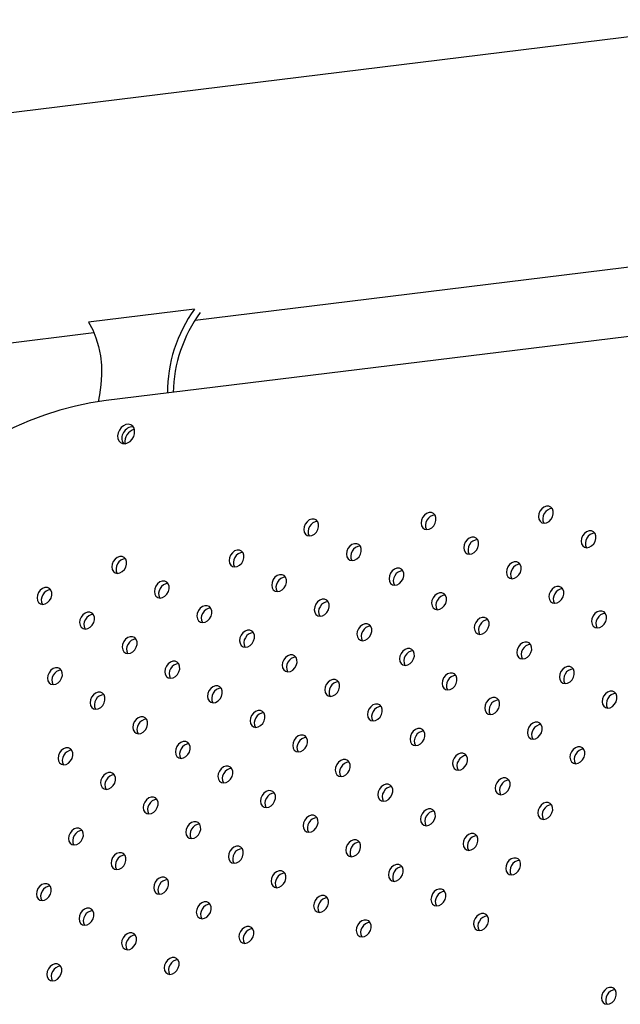
# Model space of a CAD drawing. Units: millimetres. Extents: x 44920 to 58168, y 85551 to 99286.
# Drawn here: x 47561 to 47795, y 96376 to 96760 of the extents above; entities that cross this region are included whole.
import ezdxf

# ---------------------------------------------------------------- set-up
doc = ezdxf.new("R2010")
doc.units = ezdxf.units.MM
doc.header["$LTSCALE"] = 500

msp = doc.modelspace()

# ---------------------------------------------------------------- linework, layer by layer
at = {"color": 7, "linetype": 'Continuous', "lineweight": 25}
for p, q in [((47852.47, 96759.88), (47522.66, 96719.36)), ((47629.14, 96642.87), (47813.13, 96665.48)), ((47628.91, 96647.15), (47587.69, 96642.09)), ((47847.06, 96642.57), (47594.5, 96611.54)), ((47533.5, 96631.12), (47589.76, 96638.03))]:
    msp.add_line(p, q, dxfattribs=at)
at = {"color": 7, "linetype": 'Continuous', "lineweight": 25, "flags": 128}
for points in [[(47587.69, 96642.09), (47589.27, 96639.13), (47590.56, 96635.95), (47591.57, 96632.58), (47592.27, 96629.04), (47592.66, 96625.37), (47592.73, 96621.59), (47592.5, 96617.74), (47591.95, 96613.85), (47591.38, 96611.11)], [(47594.5, 96611.54), (47588.53, 96610.63), (47582.53, 96609.4), (47576.52, 96607.82), (47570.52, 96605.92), (47564.55, 96603.69), (47558.61, 96601.14), (47552.73, 96598.28), (47546.91, 96595.11), (47541.18, 96591.64), (47535.54, 96587.89), (47530.01, 96583.85), (47524.6, 96579.54), (47519.34, 96574.97), (47514.22, 96570.15), (47509.26, 96565.1), (47504.49, 96559.82), (47499.89, 96554.34), (47495.5, 96548.65), (47491.32, 96542.78), (47487.35, 96536.75), (47483.62, 96530.56)], [(47599.65, 96600.09), (47599.18, 96599), (47598.98, 96597.87), (47599.09, 96596.81), (47599.47, 96595.89), (47600.11, 96595.22), (47600.94, 96594.84), (47601.9, 96594.79), (47602.89, 96595.08), (47603.83, 96595.67), (47604.63, 96596.53), (47605.23, 96597.56), (47605.56, 96598.68), (47605.61, 96599.79), (47605.36, 96600.79), (47604.84, 96601.59), (47604.1, 96602.13), (47603.2, 96602.34), (47602.21, 96602.22), (47601.24, 96601.78), (47600.36, 96601.04), (47599.65, 96600.09)], [(47763.37, 96568.5), (47762.93, 96567.44), (47762.79, 96566.35), (47762.96, 96565.35), (47763.43, 96564.55), (47764.14, 96564.03), (47765.03, 96563.84), (47765.98, 96564.02), (47766.91, 96564.54), (47767.7, 96565.34), (47768.27, 96566.33), (47768.57, 96567.42), (47768.56, 96568.48), (47768.23, 96569.4), (47767.63, 96570.07), (47766.82, 96570.43), (47765.89, 96570.43), (47764.94, 96570.08), (47764.07, 96569.41), (47763.37, 96568.5)], [(47717.7, 96566), (47717.26, 96564.94), (47717.12, 96563.85), (47717.29, 96562.85), (47717.76, 96562.05), (47718.47, 96561.53), (47719.36, 96561.34), (47720.31, 96561.52), (47721.23, 96562.04), (47722.03, 96562.84), (47722.6, 96563.83), (47722.9, 96564.92), (47722.89, 96565.98), (47722.56, 96566.9), (47721.96, 96567.57), (47721.15, 96567.93), (47720.22, 96567.93), (47719.27, 96567.58), (47718.4, 96566.91), (47717.7, 96566)], [(47672.03, 96563.5), (47671.59, 96562.44), (47671.45, 96561.36), (47671.62, 96560.35), (47672.09, 96559.55), (47672.8, 96559.03), (47673.68, 96558.84), (47674.64, 96559.02), (47675.56, 96559.54), (47676.36, 96560.34), (47676.93, 96561.34), (47677.23, 96562.42), (47677.21, 96563.48), (47676.89, 96564.4), (47676.29, 96565.07), (47675.48, 96565.43), (47674.55, 96565.43), (47673.6, 96565.08), (47672.73, 96564.41), (47672.03, 96563.5)], [(47734.29, 96556.42), (47733.85, 96555.37), (47733.7, 96554.28), (47733.88, 96553.28), (47734.34, 96552.47), (47735.06, 96551.95), (47735.94, 96551.77), (47736.9, 96551.94), (47737.82, 96552.46), (47738.61, 96553.26), (47739.19, 96554.26), (47739.49, 96555.35), (47739.47, 96556.4), (47739.15, 96557.32), (47738.55, 96557.99), (47737.74, 96558.35), (47736.81, 96558.35), (47735.85, 96558), (47734.98, 96557.33), (47734.29, 96556.42)], [(47779.96, 96558.92), (47779.52, 96557.87), (47779.37, 96556.78), (47779.55, 96555.78), (47780.01, 96554.97), (47780.73, 96554.45), (47781.61, 96554.27), (47782.57, 96554.44), (47783.49, 96554.96), (47784.28, 96555.76), (47784.86, 96556.76), (47785.16, 96557.85), (47785.14, 96558.9), (47784.82, 96559.82), (47784.22, 96560.49), (47783.41, 96560.85), (47782.48, 96560.85), (47781.52, 96560.5), (47780.65, 96559.83), (47779.96, 96558.92)], [(47688.62, 96553.92), (47688.18, 96552.87), (47688.03, 96551.78), (47688.2, 96550.78), (47688.67, 96549.97), (47689.39, 96549.45), (47690.27, 96549.27), (47691.23, 96549.45), (47692.15, 96549.96), (47692.94, 96550.76), (47693.52, 96551.76), (47693.82, 96552.85), (47693.8, 96553.91), (47693.48, 96554.82), (47692.88, 96555.49), (47692.07, 96555.85), (47691.14, 96555.85), (47690.18, 96555.5), (47689.31, 96554.84), (47688.62, 96553.92)], [(47597.28, 96548.92), (47596.83, 96547.87), (47596.69, 96546.78), (47596.86, 96545.78), (47597.33, 96544.98), (47598.05, 96544.45), (47598.93, 96544.27), (47599.88, 96544.45), (47600.81, 96544.96), (47601.6, 96545.76), (47602.18, 96546.76), (47602.47, 96547.85), (47602.46, 96548.91), (47602.13, 96549.82), (47601.53, 96550.49), (47600.73, 96550.85), (47599.79, 96550.86), (47598.84, 96550.5), (47597.97, 96549.84), (47597.28, 96548.92)], [(47642.95, 96551.42), (47642.5, 96550.37), (47642.36, 96549.28), (47642.53, 96548.28), (47643, 96547.47), (47643.72, 96546.95), (47644.6, 96546.77), (47645.55, 96546.95), (47646.48, 96547.46), (47647.27, 96548.26), (47647.85, 96549.26), (47648.14, 96550.35), (47648.13, 96551.41), (47647.8, 96552.32), (47647.21, 96552.99), (47646.4, 96553.35), (47645.46, 96553.35), (47644.51, 96553), (47643.64, 96552.34), (47642.95, 96551.42)], [(47750.87, 96546.85), (47750.43, 96545.79), (47750.29, 96544.7), (47750.46, 96543.7), (47750.93, 96542.9), (47751.64, 96542.38), (47752.53, 96542.19), (47753.48, 96542.37), (47754.41, 96542.89), (47755.2, 96543.69), (47755.77, 96544.68), (47756.07, 96545.77), (47756.06, 96546.83), (47755.73, 96547.74), (47755.13, 96548.42), (47754.32, 96548.77), (47753.39, 96548.78), (47752.44, 96548.43), (47751.57, 96547.76), (47750.87, 96546.85)], [(47659.53, 96541.85), (47659.09, 96540.79), (47658.95, 96539.7), (47659.12, 96538.7), (47659.59, 96537.9), (47660.3, 96537.38), (47661.18, 96537.19), (47662.14, 96537.37), (47663.06, 96537.89), (47663.86, 96538.69), (47664.43, 96539.68), (47664.73, 96540.77), (47664.71, 96541.83), (47664.39, 96542.75), (47663.79, 96543.42), (47662.98, 96543.78), (47662.05, 96543.78), (47661.1, 96543.43), (47660.23, 96542.76), (47659.53, 96541.85)], [(47705.2, 96544.35), (47704.76, 96543.29), (47704.62, 96542.2), (47704.79, 96541.2), (47705.26, 96540.4), (47705.97, 96539.88), (47706.86, 96539.69), (47707.81, 96539.87), (47708.73, 96540.39), (47709.53, 96541.19), (47710.1, 96542.18), (47710.4, 96543.27), (47710.39, 96544.33), (47710.06, 96545.25), (47709.46, 96545.92), (47708.65, 96546.28), (47707.72, 96546.28), (47706.77, 96545.93), (47705.9, 96545.26), (47705.2, 96544.35)], [(47568.19, 96536.85), (47567.75, 96535.79), (47567.61, 96534.71), (47567.78, 96533.7), (47568.25, 96532.9), (47568.96, 96532.38), (47569.84, 96532.19), (47570.8, 96532.37), (47571.72, 96532.89), (47572.52, 96533.69), (47573.09, 96534.69), (47573.39, 96535.77), (47573.37, 96536.83), (47573.05, 96537.75), (47572.45, 96538.42), (47571.64, 96538.78), (47570.71, 96538.78), (47569.76, 96538.43), (47568.89, 96537.76), (47568.19, 96536.85)], [(47613.86, 96539.35), (47613.42, 96538.29), (47613.28, 96537.2), (47613.45, 96536.2), (47613.92, 96535.4), (47614.63, 96534.88), (47615.51, 96534.69), (47616.47, 96534.87), (47617.39, 96535.39), (47618.19, 96536.19), (47618.76, 96537.19), (47619.06, 96538.27), (47619.04, 96539.33), (47618.72, 96540.25), (47618.12, 96540.92), (47617.31, 96541.28), (47616.38, 96541.28), (47615.43, 96540.93), (47614.56, 96540.26), (47613.86, 96539.35)], [(47767.46, 96537.27), (47767.02, 96536.22), (47766.87, 96535.13), (47767.05, 96534.13), (47767.51, 96533.32), (47768.23, 96532.8), (47769.11, 96532.62), (47770.07, 96532.79), (47770.99, 96533.31), (47771.78, 96534.11), (47772.36, 96535.11), (47772.66, 96536.2), (47772.64, 96537.25), (47772.32, 96538.17), (47771.72, 96538.84), (47770.91, 96539.2), (47769.98, 96539.2), (47769.02, 96538.85), (47768.15, 96538.18), (47767.46, 96537.27)], [(47721.79, 96534.77), (47721.35, 96533.72), (47721.2, 96532.63), (47721.38, 96531.63), (47721.84, 96530.82), (47722.56, 96530.3), (47723.44, 96530.12), (47724.4, 96530.29), (47725.32, 96530.81), (47726.11, 96531.61), (47726.69, 96532.61), (47726.99, 96533.7), (47726.97, 96534.75), (47726.65, 96535.67), (47726.05, 96536.34), (47725.24, 96536.7), (47724.31, 96536.7), (47723.35, 96536.35), (47722.48, 96535.68), (47721.79, 96534.77)], [(47630.45, 96529.77), (47630, 96528.72), (47629.86, 96527.63), (47630.03, 96526.63), (47630.5, 96525.82), (47631.22, 96525.3), (47632.1, 96525.12), (47633.05, 96525.3), (47633.98, 96525.81), (47634.77, 96526.61), (47635.35, 96527.61), (47635.64, 96528.7), (47635.63, 96529.76), (47635.3, 96530.67), (47634.71, 96531.34), (47633.9, 96531.7), (47632.96, 96531.7), (47632.01, 96531.35), (47631.14, 96530.69), (47630.45, 96529.77)], [(47676.12, 96532.27), (47675.68, 96531.22), (47675.53, 96530.13), (47675.7, 96529.13), (47676.17, 96528.32), (47676.89, 96527.8), (47677.77, 96527.62), (47678.73, 96527.79), (47679.65, 96528.31), (47680.44, 96529.11), (47681.02, 96530.11), (47681.32, 96531.2), (47681.3, 96532.25), (47680.98, 96533.17), (47680.38, 96533.84), (47679.57, 96534.2), (47678.64, 96534.2), (47677.68, 96533.85), (47676.81, 96533.18), (47676.12, 96532.27)], [(47584.78, 96527.27), (47584.33, 96526.22), (47584.19, 96525.13), (47584.36, 96524.13), (47584.83, 96523.32), (47585.55, 96522.8), (47586.43, 96522.62), (47587.38, 96522.8), (47588.31, 96523.31), (47589.1, 96524.11), (47589.68, 96525.11), (47589.97, 96526.2), (47589.96, 96527.26), (47589.63, 96528.17), (47589.03, 96528.84), (47588.23, 96529.2), (47587.29, 96529.2), (47586.34, 96528.85), (47585.47, 96528.19), (47584.78, 96527.27)], [(47738.37, 96525.2), (47737.93, 96524.14), (47737.79, 96523.05), (47737.96, 96522.05), (47738.43, 96521.25), (47739.14, 96520.73), (47740.03, 96520.54), (47740.98, 96520.72), (47741.91, 96521.24), (47742.7, 96522.04), (47743.27, 96523.03), (47743.57, 96524.12), (47743.56, 96525.18), (47743.23, 96526.09), (47742.63, 96526.77), (47741.82, 96527.12), (47740.89, 96527.13), (47739.94, 96526.78), (47739.07, 96526.11), (47738.37, 96525.2)], [(47784.04, 96527.7), (47783.6, 96526.64), (47783.46, 96525.55), (47783.63, 96524.55), (47784.1, 96523.75), (47784.81, 96523.22), (47785.7, 96523.04), (47786.65, 96523.22), (47787.58, 96523.73), (47788.37, 96524.53), (47788.95, 96525.53), (47789.24, 96526.62), (47789.23, 96527.68), (47788.9, 96528.59), (47788.3, 96529.27), (47787.49, 96529.62), (47786.56, 96529.63), (47785.61, 96529.28), (47784.74, 96528.61), (47784.04, 96527.7)], [(47692.7, 96522.7), (47692.26, 96521.64), (47692.12, 96520.55), (47692.29, 96519.55), (47692.76, 96518.75), (47693.47, 96518.23), (47694.36, 96518.04), (47695.31, 96518.22), (47696.23, 96518.74), (47697.03, 96519.54), (47697.6, 96520.53), (47697.9, 96521.62), (47697.89, 96522.68), (47697.56, 96523.59), (47696.96, 96524.27), (47696.15, 96524.62), (47695.22, 96524.63), (47694.27, 96524.28), (47693.4, 96523.61), (47692.7, 96522.7)], [(47601.36, 96517.7), (47600.92, 96516.64), (47600.78, 96515.55), (47600.95, 96514.55), (47601.42, 96513.75), (47602.13, 96513.23), (47603.01, 96513.04), (47603.97, 96513.22), (47604.89, 96513.74), (47605.69, 96514.54), (47606.26, 96515.53), (47606.56, 96516.62), (47606.54, 96517.68), (47606.22, 96518.6), (47605.62, 96519.27), (47604.81, 96519.63), (47603.88, 96519.63), (47602.93, 96519.28), (47602.06, 96518.61), (47601.36, 96517.7)], [(47647.03, 96520.2), (47646.59, 96519.14), (47646.45, 96518.05), (47646.62, 96517.05), (47647.09, 96516.25), (47647.8, 96515.73), (47648.68, 96515.54), (47649.64, 96515.72), (47650.56, 96516.24), (47651.36, 96517.04), (47651.93, 96518.03), (47652.23, 96519.12), (47652.21, 96520.18), (47651.89, 96521.09), (47651.29, 96521.77), (47650.48, 96522.13), (47649.55, 96522.13), (47648.6, 96521.78), (47647.73, 96521.11), (47647.03, 96520.2)], [(47754.96, 96515.62), (47754.52, 96514.56), (47754.37, 96513.48), (47754.55, 96512.48), (47755.01, 96511.67), (47755.73, 96511.15), (47756.61, 96510.97), (47757.57, 96511.14), (47758.49, 96511.66), (47759.28, 96512.46), (47759.86, 96513.46), (47760.16, 96514.54), (47760.14, 96515.6), (47759.82, 96516.52), (47759.22, 96517.19), (47758.41, 96517.55), (47757.48, 96517.55), (47756.52, 96517.2), (47755.65, 96516.53), (47754.96, 96515.62)], [(47663.62, 96510.62), (47663.18, 96509.57), (47663.03, 96508.48), (47663.2, 96507.48), (47663.67, 96506.67), (47664.39, 96506.15), (47665.27, 96505.97), (47666.23, 96506.14), (47667.15, 96506.66), (47667.94, 96507.46), (47668.52, 96508.46), (47668.82, 96509.55), (47668.8, 96510.6), (47668.48, 96511.52), (47667.88, 96512.19), (47667.07, 96512.55), (47666.14, 96512.55), (47665.18, 96512.2), (47664.31, 96511.53), (47663.62, 96510.62)], [(47709.29, 96513.12), (47708.85, 96512.07), (47708.7, 96510.98), (47708.88, 96509.98), (47709.34, 96509.17), (47710.06, 96508.65), (47710.94, 96508.47), (47711.9, 96508.64), (47712.82, 96509.16), (47713.61, 96509.96), (47714.19, 96510.96), (47714.49, 96512.05), (47714.47, 96513.1), (47714.15, 96514.02), (47713.55, 96514.69), (47712.74, 96515.05), (47711.81, 96515.05), (47710.85, 96514.7), (47709.98, 96514.03), (47709.29, 96513.12)], [(47617.95, 96508.12), (47617.5, 96507.07), (47617.36, 96505.98), (47617.53, 96504.98), (47618, 96504.17), (47618.72, 96503.65), (47619.6, 96503.47), (47620.55, 96503.64), (47621.48, 96504.16), (47622.27, 96504.96), (47622.85, 96505.96), (47623.14, 96507.05), (47623.13, 96508.1), (47622.8, 96509.02), (47622.21, 96509.69), (47621.4, 96510.05), (47620.46, 96510.05), (47619.51, 96509.7), (47618.64, 96509.03), (47617.95, 96508.12)], [(47771.54, 96506.05), (47771.1, 96504.99), (47770.96, 96503.9), (47771.13, 96502.9), (47771.6, 96502.1), (47772.31, 96501.57), (47773.2, 96501.39), (47774.15, 96501.57), (47775.08, 96502.08), (47775.87, 96502.88), (47776.45, 96503.88), (47776.74, 96504.97), (47776.73, 96506.03), (47776.4, 96506.94), (47775.8, 96507.62), (47774.99, 96507.97), (47774.06, 96507.98), (47773.11, 96507.63), (47772.24, 96506.96), (47771.54, 96506.05)], [(47572.28, 96505.62), (47571.83, 96504.57), (47571.69, 96503.48), (47571.86, 96502.48), (47572.33, 96501.67), (47573.05, 96501.15), (47573.93, 96500.97), (47574.88, 96501.14), (47575.81, 96501.66), (47576.6, 96502.46), (47577.18, 96503.46), (47577.47, 96504.55), (47577.46, 96505.61), (47577.13, 96506.52), (47576.53, 96507.19), (47575.73, 96507.55), (47574.79, 96507.55), (47573.84, 96507.2), (47572.97, 96506.54), (47572.28, 96505.62)], [(47725.87, 96503.55), (47725.43, 96502.49), (47725.29, 96501.4), (47725.46, 96500.4), (47725.93, 96499.6), (47726.64, 96499.07), (47727.53, 96498.89), (47728.48, 96499.07), (47729.41, 96499.58), (47730.2, 96500.38), (47730.77, 96501.38), (47731.07, 96502.47), (47731.06, 96503.53), (47730.73, 96504.44), (47730.13, 96505.12), (47729.32, 96505.47), (47728.39, 96505.48), (47727.44, 96505.13), (47726.57, 96504.46), (47725.87, 96503.55)], [(47634.53, 96498.55), (47634.09, 96497.49), (47633.95, 96496.4), (47634.12, 96495.4), (47634.59, 96494.6), (47635.3, 96494.08), (47636.18, 96493.89), (47637.14, 96494.07), (47638.06, 96494.59), (47638.86, 96495.39), (47639.43, 96496.38), (47639.73, 96497.47), (47639.71, 96498.53), (47639.39, 96499.44), (47638.79, 96500.12), (47637.98, 96500.47), (47637.05, 96500.48), (47636.1, 96500.13), (47635.23, 96499.46), (47634.53, 96498.55)], [(47680.2, 96501.05), (47679.76, 96499.99), (47679.62, 96498.9), (47679.79, 96497.9), (47680.26, 96497.1), (47680.97, 96496.58), (47681.86, 96496.39), (47682.81, 96496.57), (47683.73, 96497.08), (47684.53, 96497.89), (47685.1, 96498.88), (47685.4, 96499.97), (47685.39, 96501.03), (47685.06, 96501.94), (47684.46, 96502.62), (47683.65, 96502.97), (47682.72, 96502.98), (47681.77, 96502.63), (47680.9, 96501.96), (47680.2, 96501.05)], [(47588.86, 96496.05), (47588.42, 96494.99), (47588.28, 96493.9), (47588.45, 96492.9), (47588.92, 96492.1), (47589.63, 96491.58), (47590.51, 96491.39), (47591.47, 96491.57), (47592.39, 96492.09), (47593.19, 96492.89), (47593.76, 96493.88), (47594.06, 96494.97), (47594.04, 96496.03), (47593.72, 96496.94), (47593.12, 96497.62), (47592.31, 96497.97), (47591.38, 96497.98), (47590.43, 96497.63), (47589.56, 96496.96), (47588.86, 96496.05)], [(47788.13, 96496.47), (47787.69, 96495.41), (47787.54, 96494.33), (47787.72, 96493.33), (47788.19, 96492.52), (47788.9, 96492), (47789.78, 96491.82), (47790.74, 96491.99), (47791.66, 96492.51), (47792.45, 96493.31), (47793.03, 96494.31), (47793.33, 96495.39), (47793.31, 96496.45), (47792.99, 96497.37), (47792.39, 96498.04), (47791.58, 96498.4), (47790.65, 96498.4), (47789.69, 96498.05), (47788.82, 96497.38), (47788.13, 96496.47)], [(47696.79, 96491.47), (47696.35, 96490.41), (47696.2, 96489.33), (47696.38, 96488.33), (47696.84, 96487.52), (47697.56, 96487), (47698.44, 96486.82), (47699.4, 96486.99), (47700.32, 96487.51), (47701.11, 96488.31), (47701.69, 96489.31), (47701.99, 96490.39), (47701.97, 96491.45), (47701.65, 96492.37), (47701.05, 96493.04), (47700.24, 96493.4), (47699.31, 96493.4), (47698.35, 96493.05), (47697.48, 96492.38), (47696.79, 96491.47)], [(47742.46, 96493.97), (47742.02, 96492.91), (47741.87, 96491.83), (47742.05, 96490.83), (47742.51, 96490.02), (47743.23, 96489.5), (47744.11, 96489.32), (47745.07, 96489.49), (47745.99, 96490.01), (47746.78, 96490.81), (47747.36, 96491.81), (47747.66, 96492.89), (47747.64, 96493.95), (47747.32, 96494.87), (47746.72, 96495.54), (47745.91, 96495.9), (47744.98, 96495.9), (47744.02, 96495.55), (47743.15, 96494.88), (47742.46, 96493.97)], [(47651.12, 96488.97), (47650.68, 96487.92), (47650.53, 96486.83), (47650.7, 96485.83), (47651.17, 96485.02), (47651.89, 96484.5), (47652.77, 96484.32), (47653.73, 96484.49), (47654.65, 96485.01), (47655.44, 96485.81), (47656.02, 96486.81), (47656.32, 96487.9), (47656.3, 96488.95), (47655.98, 96489.87), (47655.38, 96490.54), (47654.57, 96490.9), (47653.64, 96490.9), (47652.68, 96490.55), (47651.81, 96489.88), (47651.12, 96488.97)], [(47605.45, 96486.47), (47605, 96485.42), (47604.86, 96484.33), (47605.03, 96483.33), (47605.5, 96482.52), (47606.22, 96482), (47607.1, 96481.82), (47608.05, 96481.99), (47608.98, 96482.51), (47609.77, 96483.31), (47610.35, 96484.31), (47610.64, 96485.4), (47610.63, 96486.45), (47610.3, 96487.37), (47609.71, 96488.04), (47608.9, 96488.4), (47607.96, 96488.4), (47607.01, 96488.05), (47606.14, 96487.38), (47605.45, 96486.47)], [(47759.04, 96484.4), (47758.6, 96483.34), (47758.46, 96482.25), (47758.63, 96481.25), (47759.1, 96480.45), (47759.81, 96479.92), (47760.7, 96479.74), (47761.65, 96479.92), (47762.58, 96480.43), (47763.37, 96481.23), (47763.95, 96482.23), (47764.24, 96483.32), (47764.23, 96484.38), (47763.9, 96485.29), (47763.3, 96485.96), (47762.49, 96486.32), (47761.56, 96486.33), (47760.61, 96485.97), (47759.74, 96485.31), (47759.04, 96484.4)], [(47667.7, 96479.4), (47667.26, 96478.34), (47667.12, 96477.25), (47667.29, 96476.25), (47667.76, 96475.45), (47668.47, 96474.92), (47669.36, 96474.74), (47670.31, 96474.92), (47671.23, 96475.43), (47672.03, 96476.23), (47672.6, 96477.23), (47672.9, 96478.32), (47672.89, 96479.38), (47672.56, 96480.29), (47671.96, 96480.97), (47671.15, 96481.32), (47670.22, 96481.33), (47669.27, 96480.98), (47668.4, 96480.31), (47667.7, 96479.4)], [(47713.37, 96481.9), (47712.93, 96480.84), (47712.79, 96479.75), (47712.96, 96478.75), (47713.43, 96477.95), (47714.14, 96477.42), (47715.03, 96477.24), (47715.98, 96477.42), (47716.91, 96477.93), (47717.7, 96478.73), (47718.27, 96479.73), (47718.57, 96480.82), (47718.56, 96481.88), (47718.23, 96482.79), (47717.63, 96483.47), (47716.82, 96483.82), (47715.89, 96483.83), (47714.94, 96483.48), (47714.07, 96482.81), (47713.37, 96481.9)], [(47622.03, 96476.9), (47621.59, 96475.84), (47621.45, 96474.75), (47621.62, 96473.75), (47622.09, 96472.95), (47622.8, 96472.42), (47623.68, 96472.24), (47624.64, 96472.42), (47625.56, 96472.93), (47626.36, 96473.74), (47626.93, 96474.73), (47627.23, 96475.82), (47627.21, 96476.88), (47626.89, 96477.79), (47626.29, 96478.47), (47625.48, 96478.82), (47624.55, 96478.83), (47623.6, 96478.48), (47622.73, 96477.81), (47622.03, 96476.9)], [(47576.36, 96474.4), (47575.92, 96473.34), (47575.78, 96472.25), (47575.95, 96471.25), (47576.42, 96470.45), (47577.13, 96469.93), (47578.01, 96469.74), (47578.97, 96469.92), (47579.89, 96470.44), (47580.69, 96471.24), (47581.26, 96472.23), (47581.56, 96473.32), (47581.54, 96474.38), (47581.22, 96475.29), (47580.62, 96475.97), (47579.81, 96476.32), (47578.88, 96476.33), (47577.93, 96475.98), (47577.06, 96475.31), (47576.36, 96474.4)], [(47729.96, 96472.32), (47729.52, 96471.26), (47729.37, 96470.18), (47729.55, 96469.18), (47730.01, 96468.37), (47730.73, 96467.85), (47731.61, 96467.67), (47732.57, 96467.84), (47733.49, 96468.36), (47734.28, 96469.16), (47734.86, 96470.16), (47735.16, 96471.24), (47735.14, 96472.3), (47734.82, 96473.22), (47734.22, 96473.89), (47733.41, 96474.25), (47732.48, 96474.25), (47731.52, 96473.9), (47730.65, 96473.23), (47729.96, 96472.32)], [(47775.63, 96474.82), (47775.19, 96473.76), (47775.04, 96472.68), (47775.22, 96471.68), (47775.69, 96470.87), (47776.4, 96470.35), (47777.28, 96470.17), (47778.24, 96470.34), (47779.16, 96470.86), (47779.95, 96471.66), (47780.53, 96472.66), (47780.83, 96473.74), (47780.81, 96474.8), (47780.49, 96475.72), (47779.89, 96476.39), (47779.08, 96476.75), (47778.15, 96476.75), (47777.19, 96476.4), (47776.32, 96475.73), (47775.63, 96474.82)], [(47684.29, 96469.82), (47683.85, 96468.76), (47683.7, 96467.68), (47683.88, 96466.68), (47684.34, 96465.87), (47685.06, 96465.35), (47685.94, 96465.17), (47686.9, 96465.34), (47687.82, 96465.86), (47688.61, 96466.66), (47689.19, 96467.66), (47689.49, 96468.74), (47689.47, 96469.8), (47689.15, 96470.72), (47688.55, 96471.39), (47687.74, 96471.75), (47686.81, 96471.75), (47685.85, 96471.4), (47684.98, 96470.73), (47684.29, 96469.82)], [(47592.95, 96464.82), (47592.5, 96463.76), (47592.36, 96462.68), (47592.53, 96461.68), (47593, 96460.87), (47593.72, 96460.35), (47594.6, 96460.17), (47595.55, 96460.34), (47596.48, 96460.86), (47597.27, 96461.66), (47597.85, 96462.66), (47598.14, 96463.74), (47598.13, 96464.8), (47597.8, 96465.72), (47597.21, 96466.39), (47596.4, 96466.75), (47595.46, 96466.75), (47594.51, 96466.4), (47593.64, 96465.73), (47592.95, 96464.82)], [(47638.62, 96467.32), (47638.18, 96466.26), (47638.03, 96465.18), (47638.2, 96464.18), (47638.67, 96463.37), (47639.39, 96462.85), (47640.27, 96462.67), (47641.23, 96462.84), (47642.15, 96463.36), (47642.94, 96464.16), (47643.52, 96465.16), (47643.82, 96466.24), (47643.8, 96467.3), (47643.48, 96468.22), (47642.88, 96468.89), (47642.07, 96469.25), (47641.14, 96469.25), (47640.18, 96468.9), (47639.31, 96468.23), (47638.62, 96467.32)], [(47700.87, 96460.25), (47700.43, 96459.19), (47700.29, 96458.1), (47700.46, 96457.1), (47700.93, 96456.3), (47701.64, 96455.77), (47702.53, 96455.59), (47703.48, 96455.77), (47704.41, 96456.28), (47705.2, 96457.08), (47705.77, 96458.08), (47706.07, 96459.17), (47706.06, 96460.23), (47705.73, 96461.14), (47705.13, 96461.81), (47704.32, 96462.17), (47703.39, 96462.18), (47702.44, 96461.82), (47701.57, 96461.16), (47700.87, 96460.25)], [(47746.54, 96462.74), (47746.1, 96461.69), (47745.96, 96460.6), (47746.13, 96459.6), (47746.6, 96458.8), (47747.31, 96458.27), (47748.2, 96458.09), (47749.15, 96458.27), (47750.08, 96458.78), (47750.87, 96459.58), (47751.45, 96460.58), (47751.74, 96461.67), (47751.73, 96462.73), (47751.4, 96463.64), (47750.8, 96464.31), (47749.99, 96464.67), (47749.06, 96464.68), (47748.11, 96464.32), (47747.24, 96463.66), (47746.54, 96462.74)], [(47655.2, 96457.75), (47654.76, 96456.69), (47654.62, 96455.6), (47654.79, 96454.6), (47655.26, 96453.8), (47655.97, 96453.27), (47656.86, 96453.09), (47657.81, 96453.27), (47658.73, 96453.78), (47659.53, 96454.58), (47660.1, 96455.58), (47660.4, 96456.67), (47660.39, 96457.73), (47660.06, 96458.64), (47659.46, 96459.32), (47658.65, 96459.67), (47657.72, 96459.68), (47656.77, 96459.32), (47655.9, 96458.66), (47655.2, 96457.75)], [(47609.53, 96455.25), (47609.09, 96454.19), (47608.95, 96453.1), (47609.12, 96452.1), (47609.59, 96451.3), (47610.3, 96450.77), (47611.18, 96450.59), (47612.14, 96450.77), (47613.06, 96451.28), (47613.86, 96452.08), (47614.43, 96453.08), (47614.73, 96454.17), (47614.71, 96455.23), (47614.39, 96456.14), (47613.79, 96456.82), (47612.98, 96457.17), (47612.05, 96457.18), (47611.1, 96456.83), (47610.23, 96456.16), (47609.53, 96455.25)], [(47763.13, 96453.17), (47762.69, 96452.11), (47762.54, 96451.02), (47762.72, 96450.02), (47763.19, 96449.22), (47763.9, 96448.7), (47764.78, 96448.51), (47765.74, 96448.69), (47766.66, 96449.21), (47767.45, 96450.01), (47768.03, 96451.01), (47768.33, 96452.09), (47768.31, 96453.15), (47767.99, 96454.07), (47767.39, 96454.74), (47766.58, 96455.1), (47765.65, 96455.1), (47764.69, 96454.75), (47763.82, 96454.08), (47763.13, 96453.17)], [(47717.46, 96450.67), (47717.02, 96449.61), (47716.87, 96448.53), (47717.05, 96447.52), (47717.51, 96446.72), (47718.23, 96446.2), (47719.11, 96446.01), (47720.07, 96446.19), (47720.99, 96446.71), (47721.78, 96447.51), (47722.36, 96448.51), (47722.66, 96449.59), (47722.64, 96450.65), (47722.32, 96451.57), (47721.72, 96452.24), (47720.91, 96452.6), (47719.98, 96452.6), (47719.02, 96452.25), (47718.15, 96451.58), (47717.46, 96450.67)], [(47626.12, 96445.67), (47625.68, 96444.61), (47625.53, 96443.53), (47625.7, 96442.53), (47626.17, 96441.72), (47626.89, 96441.2), (47627.77, 96441.02), (47628.73, 96441.19), (47629.65, 96441.71), (47630.44, 96442.51), (47631.02, 96443.51), (47631.32, 96444.59), (47631.3, 96445.65), (47630.98, 96446.57), (47630.38, 96447.24), (47629.57, 96447.6), (47628.64, 96447.6), (47627.68, 96447.25), (47626.81, 96446.58), (47626.12, 96445.67)], [(47671.79, 96448.17), (47671.35, 96447.11), (47671.2, 96446.03), (47671.38, 96445.03), (47671.84, 96444.22), (47672.56, 96443.7), (47673.44, 96443.52), (47674.4, 96443.69), (47675.32, 96444.21), (47676.11, 96445.01), (47676.69, 96446.01), (47676.99, 96447.09), (47676.97, 96448.15), (47676.65, 96449.07), (47676.05, 96449.74), (47675.24, 96450.1), (47674.31, 96450.1), (47673.35, 96449.75), (47672.48, 96449.08), (47671.79, 96448.17)], [(47580.45, 96443.17), (47580, 96442.11), (47579.86, 96441.03), (47580.03, 96440.03), (47580.5, 96439.22), (47581.22, 96438.7), (47582.1, 96438.52), (47583.05, 96438.69), (47583.98, 96439.21), (47584.77, 96440.01), (47585.35, 96441.01), (47585.64, 96442.09), (47585.63, 96443.15), (47585.3, 96444.07), (47584.71, 96444.74), (47583.9, 96445.1), (47582.96, 96445.1), (47582.01, 96444.75), (47581.14, 96444.08), (47580.45, 96443.17)], [(47734.04, 96441.09), (47733.6, 96440.04), (47733.46, 96438.95), (47733.63, 96437.95), (47734.1, 96437.14), (47734.81, 96436.62), (47735.7, 96436.44), (47736.65, 96436.62), (47737.58, 96437.13), (47738.37, 96437.93), (47738.95, 96438.93), (47739.24, 96440.02), (47739.23, 96441.08), (47738.9, 96441.99), (47738.3, 96442.66), (47737.49, 96443.02), (47736.56, 96443.02), (47735.61, 96442.67), (47734.74, 96442.01), (47734.04, 96441.09)], [(47688.37, 96438.59), (47687.93, 96437.54), (47687.79, 96436.45), (47687.96, 96435.45), (47688.43, 96434.64), (47689.14, 96434.12), (47690.03, 96433.94), (47690.98, 96434.12), (47691.91, 96434.63), (47692.7, 96435.43), (47693.27, 96436.43), (47693.57, 96437.52), (47693.56, 96438.58), (47693.23, 96439.49), (47692.63, 96440.16), (47691.82, 96440.52), (47690.89, 96440.52), (47689.94, 96440.17), (47689.07, 96439.51), (47688.37, 96438.59)], [(47597.03, 96433.6), (47596.59, 96432.54), (47596.45, 96431.45), (47596.62, 96430.45), (47597.09, 96429.65), (47597.8, 96429.12), (47598.68, 96428.94), (47599.64, 96429.12), (47600.56, 96429.63), (47601.36, 96430.43), (47601.93, 96431.43), (47602.23, 96432.52), (47602.21, 96433.58), (47601.89, 96434.49), (47601.29, 96435.17), (47600.48, 96435.52), (47599.55, 96435.53), (47598.6, 96435.17), (47597.73, 96434.51), (47597.03, 96433.6)], [(47642.7, 96436.1), (47642.26, 96435.04), (47642.12, 96433.95), (47642.29, 96432.95), (47642.76, 96432.15), (47643.47, 96431.62), (47644.36, 96431.44), (47645.31, 96431.62), (47646.23, 96432.13), (47647.03, 96432.93), (47647.6, 96433.93), (47647.9, 96435.02), (47647.89, 96436.08), (47647.56, 96436.99), (47646.96, 96437.66), (47646.15, 96438.02), (47645.22, 96438.03), (47644.27, 96437.67), (47643.4, 96437.01), (47642.7, 96436.1)], [(47750.63, 96431.52), (47750.19, 96430.46), (47750.04, 96429.37), (47750.22, 96428.37), (47750.69, 96427.57), (47751.4, 96427.05), (47752.28, 96426.86), (47753.24, 96427.04), (47754.16, 96427.56), (47754.95, 96428.36), (47755.53, 96429.35), (47755.83, 96430.44), (47755.81, 96431.5), (47755.49, 96432.42), (47754.89, 96433.09), (47754.08, 96433.45), (47753.15, 96433.45), (47752.19, 96433.1), (47751.32, 96432.43), (47750.63, 96431.52)], [(47659.29, 96426.52), (47658.85, 96425.46), (47658.7, 96424.38), (47658.88, 96423.37), (47659.34, 96422.57), (47660.06, 96422.05), (47660.94, 96421.86), (47661.9, 96422.04), (47662.82, 96422.56), (47663.61, 96423.36), (47664.19, 96424.36), (47664.49, 96425.44), (47664.47, 96426.5), (47664.15, 96427.42), (47663.55, 96428.09), (47662.74, 96428.45), (47661.81, 96428.45), (47660.85, 96428.1), (47659.98, 96427.43), (47659.29, 96426.52)], [(47704.96, 96429.02), (47704.52, 96427.96), (47704.37, 96426.87), (47704.55, 96425.87), (47705.01, 96425.07), (47705.73, 96424.55), (47706.61, 96424.36), (47707.57, 96424.54), (47708.49, 96425.06), (47709.28, 96425.86), (47709.86, 96426.86), (47710.16, 96427.94), (47710.14, 96429), (47709.82, 96429.92), (47709.22, 96430.59), (47708.41, 96430.95), (47707.48, 96430.95), (47706.52, 96430.6), (47705.65, 96429.93), (47704.96, 96429.02)], [(47613.62, 96424.02), (47613.18, 96422.96), (47613.03, 96421.88), (47613.2, 96420.88), (47613.67, 96420.07), (47614.39, 96419.55), (47615.27, 96419.37), (47616.23, 96419.54), (47617.15, 96420.06), (47617.94, 96420.86), (47618.52, 96421.86), (47618.82, 96422.94), (47618.8, 96424), (47618.48, 96424.92), (47617.88, 96425.59), (47617.07, 96425.95), (47616.14, 96425.95), (47615.18, 96425.6), (47614.31, 96424.93), (47613.62, 96424.02)], [(47567.95, 96421.52), (47567.5, 96420.46), (47567.36, 96419.38), (47567.53, 96418.38), (47568, 96417.57), (47568.72, 96417.05), (47569.6, 96416.87), (47570.55, 96417.04), (47571.48, 96417.56), (47572.27, 96418.36), (47572.85, 96419.36), (47573.14, 96420.44), (47573.13, 96421.5), (47572.8, 96422.42), (47572.21, 96423.09), (47571.4, 96423.45), (47570.46, 96423.45), (47569.51, 96423.1), (47568.64, 96422.43), (47567.95, 96421.52)], [(47721.54, 96419.44), (47721.1, 96418.39), (47720.96, 96417.3), (47721.13, 96416.3), (47721.6, 96415.49), (47722.31, 96414.97), (47723.2, 96414.79), (47724.15, 96414.96), (47725.08, 96415.48), (47725.87, 96416.28), (47726.45, 96417.28), (47726.74, 96418.37), (47726.73, 96419.43), (47726.4, 96420.34), (47725.8, 96421.01), (47724.99, 96421.37), (47724.06, 96421.37), (47723.11, 96421.02), (47722.24, 96420.36), (47721.54, 96419.44)], [(47630.2, 96414.44), (47629.76, 96413.39), (47629.62, 96412.3), (47629.79, 96411.3), (47630.26, 96410.49), (47630.97, 96409.97), (47631.86, 96409.79), (47632.81, 96409.97), (47633.73, 96410.48), (47634.53, 96411.28), (47635.1, 96412.28), (47635.4, 96413.37), (47635.39, 96414.43), (47635.06, 96415.34), (47634.46, 96416.01), (47633.65, 96416.37), (47632.72, 96416.37), (47631.77, 96416.02), (47630.9, 96415.36), (47630.2, 96414.44)], [(47675.87, 96416.94), (47675.43, 96415.89), (47675.29, 96414.8), (47675.46, 96413.8), (47675.93, 96412.99), (47676.64, 96412.47), (47677.53, 96412.29), (47678.48, 96412.47), (47679.41, 96412.98), (47680.2, 96413.78), (47680.77, 96414.78), (47681.07, 96415.87), (47681.06, 96416.93), (47680.73, 96417.84), (47680.13, 96418.51), (47679.32, 96418.87), (47678.39, 96418.87), (47677.44, 96418.52), (47676.57, 96417.86), (47675.87, 96416.94)], [(47584.53, 96411.94), (47584.09, 96410.89), (47583.95, 96409.8), (47584.12, 96408.8), (47584.59, 96408), (47585.3, 96407.47), (47586.18, 96407.29), (47587.14, 96407.47), (47588.06, 96407.98), (47588.86, 96408.78), (47589.43, 96409.78), (47589.73, 96410.87), (47589.71, 96411.93), (47589.39, 96412.84), (47588.79, 96413.51), (47587.98, 96413.87), (47587.05, 96413.88), (47586.1, 96413.52), (47585.23, 96412.86), (47584.53, 96411.94)], [(47692.46, 96407.37), (47692.02, 96406.31), (47691.87, 96405.22), (47692.05, 96404.22), (47692.51, 96403.42), (47693.23, 96402.9), (47694.11, 96402.71), (47695.07, 96402.89), (47695.99, 96403.41), (47696.78, 96404.21), (47697.36, 96405.2), (47697.66, 96406.29), (47697.64, 96407.35), (47697.32, 96408.27), (47696.72, 96408.94), (47695.91, 96409.3), (47694.98, 96409.3), (47694.02, 96408.95), (47693.15, 96408.28), (47692.46, 96407.37)], [(47738.13, 96409.87), (47737.69, 96408.81), (47737.54, 96407.72), (47737.72, 96406.72), (47738.19, 96405.92), (47738.9, 96405.4), (47739.78, 96405.21), (47740.74, 96405.39), (47741.66, 96405.91), (47742.45, 96406.71), (47743.03, 96407.7), (47743.33, 96408.79), (47743.31, 96409.85), (47742.99, 96410.76), (47742.39, 96411.44), (47741.58, 96411.79), (47740.65, 96411.8), (47739.69, 96411.45), (47738.82, 96410.78), (47738.13, 96409.87)], [(47646.79, 96404.87), (47646.35, 96403.81), (47646.2, 96402.72), (47646.38, 96401.72), (47646.84, 96400.92), (47647.56, 96400.4), (47648.44, 96400.21), (47649.4, 96400.39), (47650.32, 96400.91), (47651.11, 96401.71), (47651.69, 96402.7), (47651.99, 96403.79), (47651.97, 96404.85), (47651.65, 96405.77), (47651.05, 96406.44), (47650.24, 96406.8), (47649.31, 96406.8), (47648.35, 96406.45), (47647.48, 96405.78), (47646.79, 96404.87)], [(47601.12, 96402.37), (47600.68, 96401.31), (47600.53, 96400.23), (47600.7, 96399.22), (47601.17, 96398.42), (47601.89, 96397.9), (47602.77, 96397.71), (47603.73, 96397.89), (47604.65, 96398.41), (47605.44, 96399.21), (47606.02, 96400.21), (47606.32, 96401.29), (47606.3, 96402.35), (47605.98, 96403.27), (47605.38, 96403.94), (47604.57, 96404.3), (47603.64, 96404.3), (47602.68, 96403.95), (47601.81, 96403.28), (47601.12, 96402.37)], [(47617.7, 96392.79), (47617.26, 96391.74), (47617.12, 96390.65), (47617.29, 96389.65), (47617.76, 96388.84), (47618.47, 96388.32), (47619.36, 96388.14), (47620.31, 96388.32), (47621.23, 96388.83), (47622.03, 96389.63), (47622.6, 96390.63), (47622.9, 96391.72), (47622.89, 96392.78), (47622.56, 96393.69), (47621.96, 96394.36), (47621.15, 96394.72), (47620.22, 96394.72), (47619.27, 96394.37), (47618.4, 96393.71), (47617.7, 96392.79)], [(47572.03, 96390.29), (47571.59, 96389.24), (47571.45, 96388.15), (47571.62, 96387.15), (47572.09, 96386.34), (47572.8, 96385.82), (47573.68, 96385.64), (47574.64, 96385.82), (47575.56, 96386.33), (47576.36, 96387.13), (47576.93, 96388.13), (47577.23, 96389.22), (47577.21, 96390.28), (47576.89, 96391.19), (47576.29, 96391.86), (47575.48, 96392.22), (47574.55, 96392.22), (47573.6, 96391.87), (47572.73, 96391.21), (47572.03, 96390.29)], [(47787.89, 96381.14), (47787.44, 96380.08), (47787.3, 96379), (47787.47, 96378), (47787.94, 96377.19), (47788.66, 96376.67), (47789.54, 96376.49), (47790.49, 96376.66), (47791.42, 96377.18), (47792.21, 96377.98), (47792.79, 96378.98), (47793.08, 96380.06), (47793.07, 96381.12), (47792.74, 96382.04), (47792.14, 96382.71), (47791.33, 96383.07), (47790.4, 96383.07), (47789.45, 96382.72), (47788.58, 96382.05), (47787.89, 96381.14)]]:
    msp.add_lwpolyline(points, dxfattribs=at)
at = {"color": 7, "linetype": 'Continuous', "lineweight": 25}
for centre, radius, start, end in [((47673.46, 96614.72), 55.1, 143.9447, 180.2644), ((47675.96, 96613.3), 55.4, 143.997, 178.5139), ((47604.9, 96597.38), 3.99, 88.0727, 154.0338), ((47607.07, 96595.31), 5.34, 107.1447, 185.7164), ((47604.53, 96596.9), 3.9, 145.1882, 212.7052), ((47768.23, 96565.95), 3.56, 91.0242, 153.5109), ((47722.56, 96563.45), 3.56, 91.0242, 153.5109), ((47768.01, 96565.57), 3.56, 146.4891, 208.9758), ((47676.67, 96560.57), 3.56, 146.4891, 208.9758), ((47676.89, 96560.95), 3.56, 91.0242, 153.5109), ((47722.34, 96563.07), 3.56, 146.4891, 208.9758), ((47784.6, 96556), 3.56, 146.4891, 208.9758), ((47784.81, 96556.37), 3.56, 91.0242, 153.5109), ((47693.47, 96551.37), 3.56, 91.0242, 153.5109), ((47738.92, 96553.5), 3.56, 146.4891, 208.9758), ((47739.14, 96553.87), 3.56, 91.0242, 153.5109), ((47647.58, 96548.5), 3.56, 146.4891, 208.9758), ((47647.8, 96548.87), 3.56, 91.0242, 153.5109), ((47693.25, 96551), 3.56, 146.4891, 208.9758), ((47601.91, 96546), 3.56, 146.4891, 208.9758), ((47602.13, 96546.37), 3.56, 91.0242, 153.5109), ((47755.73, 96544.3), 3.56, 91.0242, 153.5109), ((47664.39, 96539.3), 3.56, 91.0242, 153.5109), ((47709.84, 96541.42), 3.56, 146.4891, 208.9758), ((47710.06, 96541.8), 3.56, 91.0242, 153.5109), ((47755.51, 96543.92), 3.56, 146.4891, 208.9758), ((47618.72, 96536.8), 3.56, 91.0242, 153.5109), ((47664.17, 96538.92), 3.56, 146.4891, 208.9758), ((47572.83, 96533.92), 3.56, 146.4891, 208.9758), ((47573.04, 96534.3), 3.56, 91.0242, 153.5109), ((47618.5, 96536.42), 3.56, 146.4891, 208.9758), ((47726.64, 96532.22), 3.56, 91.0242, 153.5109), ((47772.1, 96534.34), 3.56, 146.4891, 208.9758), ((47772.31, 96534.72), 3.56, 91.0242, 153.5109), ((47680.75, 96529.35), 3.56, 146.4891, 208.9758), ((47680.97, 96529.72), 3.56, 91.0242, 153.5109), ((47726.42, 96531.84), 3.56, 146.4891, 208.9758), ((47589.63, 96524.72), 3.56, 91.0242, 153.5109), ((47635.08, 96526.85), 3.56, 146.4891, 208.9758), ((47635.3, 96527.22), 3.56, 91.0242, 153.5109), ((47788.9, 96525.15), 3.56, 91.0242, 153.5109), ((47589.41, 96524.35), 3.56, 146.4891, 208.9758), ((47697.56, 96520.15), 3.56, 91.0242, 153.5109), ((47743.01, 96522.27), 3.56, 146.4891, 208.9758), ((47743.23, 96522.65), 3.56, 91.0242, 153.5109), ((47788.68, 96524.77), 3.56, 146.4891, 208.9758), ((47651.89, 96517.65), 3.56, 91.0242, 153.5109), ((47697.34, 96519.77), 3.56, 146.4891, 208.9758), ((47606, 96514.77), 3.56, 146.4891, 208.9758), ((47606.22, 96515.15), 3.56, 91.0242, 153.5109), ((47651.67, 96517.27), 3.56, 146.4891, 208.9758), ((47759.81, 96513.07), 3.56, 91.0242, 153.5109), ((47713.92, 96510.19), 3.56, 146.4891, 208.9758), ((47714.14, 96510.57), 3.56, 91.0242, 153.5109), ((47759.6, 96512.69), 3.56, 146.4891, 208.9758), ((47622.8, 96505.57), 3.56, 91.0242, 153.5109), ((47668.25, 96507.69), 3.56, 146.4891, 208.9758), ((47668.47, 96508.07), 3.56, 91.0242, 153.5109), ((47576.91, 96502.7), 3.56, 146.4891, 208.9758), ((47577.13, 96503.07), 3.56, 91.0242, 153.5109), ((47622.58, 96505.2), 3.56, 146.4891, 208.9758), ((47730.73, 96501), 3.56, 91.0242, 153.5109), ((47776.18, 96503.12), 3.56, 146.4891, 208.9758), ((47776.4, 96503.5), 3.56, 91.0242, 153.5109), ((47685.06, 96498.5), 3.56, 91.0242, 153.5109), ((47730.51, 96500.62), 3.56, 146.4891, 208.9758), ((47593.72, 96493.5), 3.56, 91.0242, 153.5109), ((47639.17, 96495.62), 3.56, 146.4891, 208.9758), ((47639.39, 96496), 3.56, 91.0242, 153.5109), ((47684.84, 96498.12), 3.56, 146.4891, 208.9758), ((47792.98, 96493.92), 3.56, 91.0242, 153.5109), ((47593.5, 96493.12), 3.56, 146.4891, 208.9758), ((47747.1, 96491.04), 3.56, 146.4891, 208.9758), ((47747.31, 96491.42), 3.56, 91.0242, 153.5109), ((47792.77, 96493.54), 3.56, 146.4891, 208.9758), ((47655.97, 96486.42), 3.56, 91.0242, 153.5109), ((47701.42, 96488.54), 3.56, 146.4891, 208.9758), ((47701.64, 96488.92), 3.56, 91.0242, 153.5109), ((47610.08, 96483.54), 3.56, 146.4891, 208.9758), ((47610.3, 96483.92), 3.56, 91.0242, 153.5109), ((47655.75, 96486.04), 3.56, 146.4891, 208.9758), ((47763.9, 96481.84), 3.56, 91.0242, 153.5109), ((47718.23, 96479.35), 3.56, 91.0242, 153.5109), ((47763.68, 96481.47), 3.56, 146.4891, 208.9758), ((47626.89, 96474.35), 3.56, 91.0242, 153.5109), ((47672.34, 96476.47), 3.56, 146.4891, 208.9758), ((47672.56, 96476.85), 3.56, 91.0242, 153.5109), ((47718.01, 96478.97), 3.56, 146.4891, 208.9758), ((47581.22, 96471.85), 3.56, 91.0242, 153.5109), ((47626.67, 96473.97), 3.56, 146.4891, 208.9758), ((47780.27, 96471.89), 3.56, 146.4891, 208.9758), ((47780.48, 96472.27), 3.56, 91.0242, 153.5109), ((47581, 96471.47), 3.56, 146.4891, 208.9758), ((47689.14, 96467.27), 3.56, 91.0242, 153.5109), ((47734.6, 96469.39), 3.56, 146.4891, 208.9758), ((47734.81, 96469.77), 3.56, 91.0242, 153.5109), ((47597.8, 96462.27), 3.56, 91.0242, 153.5109), ((47643.25, 96464.39), 3.56, 146.4891, 208.9758), ((47643.47, 96464.77), 3.56, 91.0242, 153.5109), ((47688.92, 96466.89), 3.56, 146.4891, 208.9758), ((47597.58, 96461.89), 3.56, 146.4891, 208.9758), ((47751.4, 96460.19), 3.56, 91.0242, 153.5109), ((47660.06, 96455.2), 3.56, 91.0242, 153.5109), ((47705.51, 96457.32), 3.56, 146.4891, 208.9758), ((47705.73, 96457.69), 3.56, 91.0242, 153.5109), ((47751.18, 96459.82), 3.56, 146.4891, 208.9758), ((47614.17, 96452.32), 3.56, 146.4891, 208.9758), ((47614.39, 96452.7), 3.56, 91.0242, 153.5109), ((47659.84, 96454.82), 3.56, 146.4891, 208.9758), ((47722.31, 96448.12), 3.56, 91.0242, 153.5109), ((47767.77, 96450.24), 3.56, 146.4891, 208.9758), ((47767.98, 96450.62), 3.56, 91.0242, 153.5109), ((47630.97, 96443.12), 3.56, 91.0242, 153.5109), ((47676.42, 96445.24), 3.56, 146.4891, 208.9758), ((47676.64, 96445.62), 3.56, 91.0242, 153.5109), ((47722.1, 96447.74), 3.56, 146.4891, 208.9758), ((47585.3, 96440.62), 3.56, 91.0242, 153.5109), ((47630.75, 96442.74), 3.56, 146.4891, 208.9758), ((47585.08, 96440.24), 3.56, 146.4891, 208.9758), ((47693.23, 96436.04), 3.56, 91.0242, 153.5109), ((47738.68, 96438.17), 3.56, 146.4891, 208.9758), ((47738.9, 96438.54), 3.56, 91.0242, 153.5109), ((47647.34, 96433.17), 3.56, 146.4891, 208.9758), ((47647.56, 96433.54), 3.56, 91.0242, 153.5109), ((47693.01, 96435.67), 3.56, 146.4891, 208.9758), ((47601.67, 96430.67), 3.56, 146.4891, 208.9758), ((47601.89, 96431.04), 3.56, 91.0242, 153.5109), ((47755.48, 96428.97), 3.56, 91.0242, 153.5109), ((47664.14, 96423.97), 3.56, 91.0242, 153.5109), ((47709.6, 96426.09), 3.56, 146.4891, 208.9758), ((47709.81, 96426.47), 3.56, 91.0242, 153.5109), ((47755.27, 96428.59), 3.56, 146.4891, 208.9758), ((47618.47, 96421.47), 3.56, 91.0242, 153.5109), ((47663.92, 96423.59), 3.56, 146.4891, 208.9758), ((47572.58, 96418.59), 3.56, 146.4891, 208.9758), ((47572.8, 96418.97), 3.56, 91.0242, 153.5109), ((47618.25, 96421.09), 3.56, 146.4891, 208.9758), ((47726.4, 96416.89), 3.56, 91.0242, 153.5109), ((47680.51, 96414.02), 3.56, 146.4891, 208.9758), ((47680.73, 96414.39), 3.56, 91.0242, 153.5109), ((47726.18, 96416.52), 3.56, 146.4891, 208.9758), ((47589.39, 96409.39), 3.56, 91.0242, 153.5109), ((47634.84, 96411.52), 3.56, 146.4891, 208.9758), ((47635.06, 96411.89), 3.56, 91.0242, 153.5109), ((47589.17, 96409.02), 3.56, 146.4891, 208.9758), ((47697.31, 96404.82), 3.56, 91.0242, 153.5109), ((47742.77, 96406.94), 3.56, 146.4891, 208.9758), ((47742.98, 96407.32), 3.56, 91.0242, 153.5109), ((47651.64, 96402.32), 3.56, 91.0242, 153.5109), ((47697.1, 96404.44), 3.56, 146.4891, 208.9758), ((47605.75, 96399.44), 3.56, 146.4891, 208.9758), ((47605.97, 96399.82), 3.56, 91.0242, 153.5109), ((47651.42, 96401.94), 3.56, 146.4891, 208.9758), ((47622.56, 96390.24), 3.56, 91.0242, 153.5109), ((47576.67, 96387.37), 3.56, 146.4891, 208.9758), ((47576.89, 96387.74), 3.56, 91.0242, 153.5109), ((47622.34, 96389.87), 3.56, 146.4891, 208.9758), ((47792.74, 96378.59), 3.56, 91.0242, 153.5109), ((47792.52, 96378.21), 3.56, 146.4891, 208.9758)]:
    msp.add_arc(centre, radius, start, end, dxfattribs=at)

doc.saveas('drawing.dxf')
